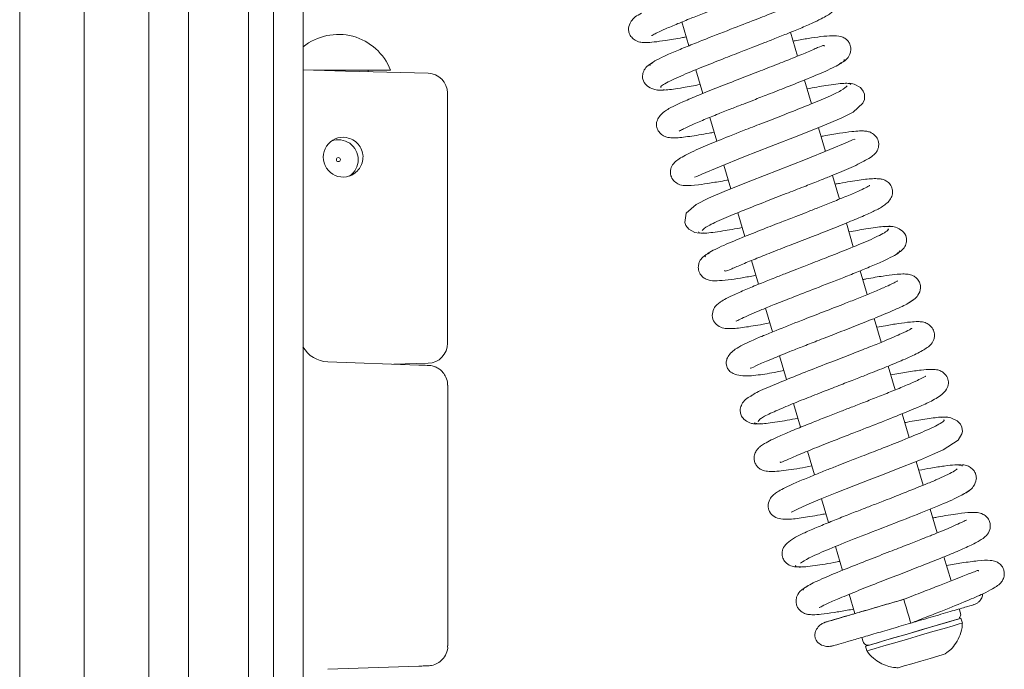
# Model space of a CAD drawing. Extents: x 3697 to 5534, y 746 to 2973.
# Drawn here: x 5435 to 5534, y 2297 to 2362 of the extents above; entities that cross this region are included whole.
import ezdxf

# ---------------------------------------------------------------- set-up
doc = ezdxf.new("R2010")
doc.units = 0
doc.header["$LTSCALE"] = 5

msp = doc.modelspace()

# ---------------------------------------------------------------- linework, layer by layer
at = {"color": 30, "linetype": 'Continuous', "lineweight": 5}
for p, q in [((5441.643, 2794.78), (5441.643, 2005.932)), ((5448.143, 2792.747), (5448.143, 2006.474)), ((5452.143, 2787.701), (5452.143, 2011.52)), ((5435.143, 2059.11), (5435.143, 2710.61))]:
    msp.add_line(p, q, dxfattribs=at)
at = {"color": 7, "linetype": 'Continuous', "lineweight": 5}
for p, q in [((5458.182, 2258.401), (5458.182, 2418.609)), ((5463.673, 2410.818), (5463.673, 2265.517)), ((5458.183, 2258.101), (5458.183, 2410.469)), ((5460.68, 2409.545), (5460.68, 2258.271)), ((5501.779, 2361.968), (5502.48, 2359.571)), ((5513.412, 2358.532), (5512.711, 2360.928)), ((5463.673, 2357.143), (5467.94, 2357.031)), ((5464.704, 2357.116), (5472.459, 2357.116)), ((5470.209, 2356.972), (5470.209, 2357.116)), ((5503.184, 2357.165), (5503.885, 2354.77)), ((5467.94, 2357.031), (5476.243, 2356.814)), ((5514.815, 2353.737), (5514.115, 2356.129)), ((5478.191, 2329.617), (5478.191, 2354.814)), ((5504.587, 2352.369), (5505.289, 2349.971)), ((5516.219, 2348.936), (5515.518, 2351.331)), ((5505.992, 2347.568), (5506.693, 2345.173)), ((5517.624, 2344.135), (5516.922, 2346.532)), ((5507.396, 2342.767), (5508.096, 2340.375)), ((5519.027, 2339.338), (5518.326, 2341.734)), ((5508.799, 2337.972), (5509.5, 2335.576)), ((5520.432, 2334.537), (5519.731, 2336.932)), ((5510.203, 2333.174), (5510.904, 2330.777)), ((5521.836, 2329.736), (5521.134, 2332.134)), ((5511.607, 2328.373), (5512.308, 2325.978)), ((5466.138, 2327.761), (5475.299, 2327.44)), ((5476.243, 2327.618), (5472.785, 2327.527)), ((5473.209, 2327.513), (5473.209, 2327.538)), ((5523.239, 2324.938), (5522.538, 2327.335)), ((5478.209, 2299.176), (5478.209, 2325.407)), ((5513.011, 2323.574), (5513.711, 2321.179)), ((5524.641, 2320.146), (5523.942, 2322.538)), ((5514.414, 2318.777), (5515.115, 2316.382)), ((5526.047, 2315.341), (5525.345, 2317.739)), ((5515.818, 2313.979), (5516.519, 2311.581)), ((5527.45, 2310.546), (5526.748, 2312.943)), ((5517.223, 2309.174), (5517.924, 2306.781)), ((5528.86, 2305.726), (5528.153, 2308.142)), ((5518.627, 2304.377), (5519.196, 2302.432)), ((5529.813, 2302.467), (5529.687, 2302.898)), ((5529.998, 2301.479), (5529.857, 2301.959)), ((5519.887, 2300.071), (5519.892, 2300.053)), ((5519.898, 2300.032), (5520.023, 2299.603)), ((5520.26, 2299.152), (5520.4, 2298.672)), ((5475.299, 2297.143), (5466.138, 2296.822))]:
    msp.add_line(p, q, dxfattribs=at)
at = {"color": 7, "linetype": 'Continuous', "lineweight": 5, "flags": 128}
for points in [[(5503.04, 2346.353), (5503.043, 2346.343), (5503.269, 2346.417), (5503.79, 2346.642), (5505.561, 2347.395), (5508.017, 2348.383), (5510.775, 2349.459), (5513.531, 2350.534), (5515.971, 2351.513), (5517.797, 2352.298), (5519.014, 2352.904), (5519.997, 2353.797), (5520.143, 2354.162), (5520.149, 2354.716), (5520.031, 2355.017), (5519.735, 2355.382), (5519.13, 2355.724), (5518.69, 2355.805), (5518.193, 2355.764), (5518.193, 2355.764)], [(5519.164, 2350.149), (5519.166, 2350.167), (5518.943, 2350.092), (5518.429, 2349.868), (5516.677, 2349.12), (5514.232, 2348.135), (5511.479, 2347.06), (5508.723, 2345.986), (5506.279, 2345.007), (5504.446, 2344.223), (5503.221, 2343.617), (5502.217, 2342.718), (5502.06, 2341.796), (5502.176, 2341.494), (5502.469, 2341.13), (5503.071, 2340.789), (5503.507, 2340.708), (5504, 2340.749), (5504, 2340.749)], [(5512.789, 2312.639), (5512.788, 2312.637), (5512.881, 2312.674), (5513.424, 2312.946), (5514.354, 2313.366), (5515.699, 2313.931), (5517.383, 2314.609), (5519.075, 2315.273), (5520.629, 2315.877), (5521.978, 2316.402), (5523.213, 2316.885), (5525.778, 2317.913), (5526.997, 2318.428), (5528.072, 2318.915), (5529.589, 2319.897), (5529.957, 2320.511), (5530.002, 2320.746), (5529.952, 2321.201), (5529.81, 2321.481), (5529.484, 2321.825), (5528.842, 2322.145), (5528.383, 2322.218), (5527.863, 2322.172), (5527.863, 2322.172)], [(5529.473, 2301.847), (5529.297, 2301.795), (5528.776, 2301.642), (5527.955, 2301.401), (5526.899, 2301.092), (5525.694, 2300.739), (5524.437, 2300.372), (5523.231, 2300.019), (5522.173, 2299.71), (5521.348, 2299.469), (5520.824, 2299.316), (5520.644, 2299.264)], [(5523.078, 2299.974), (5524.331, 2300.34), (5525.637, 2300.723), (5526.901, 2301.092), (5528.028, 2301.422), (5528.935, 2301.688), (5529.555, 2301.87), (5529.84, 2301.954), (5529.772, 2301.935), (5529.473, 2301.848)], [(5523.218, 2299.494), (5524.471, 2299.86), (5525.778, 2300.243), (5527.042, 2300.613), (5528.169, 2300.943), (5529.076, 2301.208), (5529.695, 2301.39), (5529.981, 2301.474), (5529.998, 2301.479)], [(5520.516, 2299.227), (5520.376, 2299.186), (5520.266, 2299.153), (5520.512, 2299.225), (5521.095, 2299.395), (5521.972, 2299.651), (5523.078, 2299.974)], [(5520.4, 2298.672), (5520.407, 2298.674), (5520.652, 2298.745), (5521.235, 2298.915), (5522.112, 2299.171), (5523.218, 2299.494)], [(5524.91, 2297.385), (5525.822, 2297.652), (5526.746, 2297.922), (5527.541, 2298.155), (5528.086, 2298.315), (5528.299, 2298.378), (5528.3, 2298.378)], [(5523.501, 2296.974), (5523.655, 2297.019), (5524.149, 2297.163), (5524.91, 2297.385)]]:
    msp.add_lwpolyline(points, dxfattribs=at)
at = {"color": 7, "linetype": 'Continuous', "lineweight": 5}
msp.add_circle((5467.209, 2348.116), 0.2, dxfattribs=at)
for centre, radius, start, end in [((5467.209, 2355.088), 5.628, 21.12202, 128.91769), ((5476.191, 2354.814), 2, 0.45788, 88.5), ((5467.691, 2348.366), 2, 79.88638, 280.11362), ((5467.209, 2348.116), 2, 0, 110.56944), ((5467.209, 2348.116), 2, 304.5133, 0), ((5476.191, 2329.617), 2, 271.5, 0.50764), ((5191.813, 2205.357), 346.585, 16.09946, 16.51275), ((5520.503, 2299.744), 0.5, 196.30608, 286.30613)]:
    msp.add_arc(centre, radius, start, end, dxfattribs=at)
for centre, major_axis, ratio, start_param, end_param in [((5466.243, 2330.759), (0, 3), 0.994907, 2.084649, 3.106686), ((5466.778, 2327.737), (9.5, -0.332), 0.000053, 0.067716, 0.458037), ((5466.778, 2296.845), (9.5, 0.332), 0.000053, 5.825149, 5.988354)]:
    msp.add_ellipse(centre, major_axis=major_axis, ratio=ratio, start_param=start_param, end_param=end_param, dxfattribs=at)
for points, knots in [([(5498.72, 2360.616), (5498.718, 2360.611), (5498.709, 2360.584), (5498.886, 2360.695), (5499.313, 2360.903), (5500.13, 2361.281), (5501.292, 2361.773), (5502.628, 2362.314), (5504.258, 2362.959), (5506.22, 2363.723), (5508.628, 2364.657), (5510.672, 2365.463), (5512.304, 2366.133), (5513.746, 2366.758), (5515.007, 2367.358), (5515.8, 2368.086), (5515.974, 2368.686), (5515.972, 2369.018), (5515.85, 2369.425), (5515.667, 2369.666), (5515.247, 2369.98), (5514.289, 2370.225), (5512.785, 2370.097), (5511.374, 2369.866), (5510.384, 2369.679), (5510.163, 2369.637)], [0, 0, 0, 0, 0.0074954, 0.0349121, 0.0708161, 0.1153639, 0.1655309, 0.2113223, 0.2518154, 0.3164508, 0.3789468, 0.4553897, 0.4991009, 0.5462001, 0.6291557, 0.6919024, 0.7143261, 0.7291217, 0.7398244, 0.7605126, 0.7930674, 0.8343677, 0.9104864, 0.9800294, 1, 1, 1, 1]), ([(5499.708, 2355.367), (5499.682, 2355.383), (5499.595, 2355.438), (5499.889, 2355.659), (5500.496, 2355.999), (5501.618, 2356.521), (5503.331, 2357.238), (5505.509, 2358.101), (5507.371, 2358.826), (5508.814, 2359.385), (5510.02, 2359.855), (5511.218, 2360.325), (5512.545, 2360.856), (5513.916, 2361.421), (5515.093, 2361.936), (5515.951, 2362.354), (5516.508, 2362.676), (5516.837, 2362.923), (5517.16, 2363.243), (5517.443, 2363.931), (5517.279, 2364.671), (5516.632, 2365.341), (5515.511, 2365.451), (5514.231, 2365.293), (5512.74, 2365.059), (5511.784, 2364.881), (5511.566, 2364.841)], [0, 0, 0, 0, 0.0200495, 0.0692114, 0.1153003, 0.1582636, 0.2344559, 0.2979014, 0.348348, 0.3856145, 0.4136589, 0.4466389, 0.4858437, 0.5313893, 0.5812725, 0.6243723, 0.659011, 0.6851181, 0.7052572, 0.7294972, 0.7553052, 0.7835565, 0.8461866, 0.9141301, 0.9804303, 1, 1, 1, 1]), ([(5514.975, 2364.626), (5514.975, 2364.633), (5514.976, 2364.659), (5514.786, 2364.548), (5514.292, 2364.309), (5513.477, 2363.943), (5512.438, 2363.503), (5511.097, 2362.957), (5509.298, 2362.245), (5506.882, 2361.307), (5504.547, 2360.4), (5502.625, 2359.635), (5501.191, 2359.044), (5499.922, 2358.488), (5498.983, 2358.016), (5498.471, 2357.687), (5498.548, 2357.596), (5498.578, 2357.561)], [0, 0, 0, 0, 0.0102627, 0.0391083, 0.0978111, 0.1559393, 0.2132801, 0.2723409, 0.3487351, 0.4451786, 0.5618238, 0.6280933, 0.6995794, 0.7763388, 0.8583959, 0.9458335, 1, 1, 1, 1]), ([(5497.713, 2362.842), (5497.487, 2362.728), (5497.06, 2362.514), (5496.582, 2361.969), (5496.398, 2361.42), (5496.415, 2361.045), (5496.549, 2360.654), (5496.78, 2360.326), (5497.249, 2360.009), (5497.704, 2359.914), (5498.213, 2359.892), (5499.003, 2359.946), (5500.19, 2360.111), (5501.299, 2360.295), (5502.089, 2360.445), (5502.218, 2360.47)], [0, 0, 0, 0, 0.0687349, 0.1300141, 0.2237506, 0.2783244, 0.303851, 0.3508171, 0.3945255, 0.4673764, 0.5560891, 0.6694669, 0.8073857, 0.9685401, 1, 1, 1, 1]), ([(5517.632, 2357.761), (5517.877, 2357.892), (5518.305, 2358.12), (5518.629, 2358.569), (5518.786, 2359.018), (5518.781, 2359.434), (5518.677, 2359.773), (5518.453, 2360.129), (5518.139, 2360.372), (5517.597, 2360.589), (5516.952, 2360.602), (5515.815, 2360.519), (5514.534, 2360.322), (5513.593, 2360.161), (5513.038, 2360.055), (5512.97, 2360.043)], [0, 0, 0, 0, 0.087196, 0.151997, 0.192384, 0.238916, 0.269106, 0.308396, 0.359481, 0.422124, 0.575351, 0.72284, 0.858075, 0.982603, 1, 1, 1, 1]), ([(5516.128, 2359.545), (5516.107, 2359.562), (5516.01, 2359.639), (5515.563, 2359.445), (5514.382, 2358.927), (5512.959, 2358.342), (5511.274, 2357.671), (5509.371, 2356.929), (5507.276, 2356.117), (5505.156, 2355.288), (5503.275, 2354.531), (5501.767, 2353.885), (5500.708, 2353.391), (5499.898, 2352.913), (5499.402, 2352.344), (5499.216, 2351.885), (5499.211, 2351.407), (5499.441, 2350.889), (5499.807, 2350.553), (5500.259, 2350.358), (5500.564, 2350.32), (5501.257, 2350.29), (5502.48, 2350.435), (5503.893, 2350.659), (5504.857, 2350.843), (5505.025, 2350.874)], [0, 0, 0, 0, 0.0164, 0.073328, 0.125937, 0.178242, 0.230657, 0.286178, 0.346291, 0.411015, 0.475049, 0.533688, 0.587102, 0.641267, 0.671015, 0.701022, 0.725207, 0.744631, 0.762856, 0.778196, 0.802569, 0.836932, 0.911742, 0.984703, 1, 1, 1, 1]), ([(5501.508, 2350.997), (5501.525, 2351.003), (5501.568, 2351.017), (5501.949, 2351.226), (5502.73, 2351.59), (5503.943, 2352.112), (5505.351, 2352.683), (5506.702, 2353.218), (5507.908, 2353.689), (5509.129, 2354.164), (5510.59, 2354.731), (5512.464, 2355.463), (5514.625, 2356.326), (5516.296, 2357.039), (5517.373, 2357.558), (5517.937, 2357.895), (5518.194, 2358.108), (5518.094, 2358.16), (5518.07, 2358.172)], [0, 0, 0, 0, 0.031163, 0.081169, 0.146122, 0.221447, 0.28894, 0.346499, 0.393952, 0.434664, 0.490313, 0.564759, 0.658184, 0.770816, 0.834671, 0.903515, 0.977374, 1, 1, 1, 1]), ([(5498.806, 2357.82), (5498.675, 2357.761), (5498.426, 2357.649), (5498.091, 2357.33), (5497.898, 2356.987), (5497.796, 2356.536), (5497.839, 2356.091), (5498.13, 2355.606), (5498.803, 2355.205), (5499.45, 2355.071), (5499.833, 2355.121), (5500.031, 2355.147)], [0, 0, 0, 0, 0.07176, 0.136021, 0.237904, 0.283627, 0.410601, 0.640963, 0.805067, 0.899621, 1, 1, 1, 1]), ([(5499.284, 2355.128), (5499.535, 2355.115), (5500.047, 2355.089), (5501.601, 2355.304), (5503.019, 2355.565), (5503.62, 2355.675)], [0, 0, 0, 0, 0.355868, 0.726783, 1, 1, 1, 1]), ([(5518.402, 2355.547), (5518.277, 2355.409), (5518.039, 2355.145), (5516.417, 2354.393), (5514.37, 2353.542), (5512.17, 2352.673), (5510.098, 2351.868), (5507.889, 2351.01), (5505.685, 2350.142), (5503.541, 2349.261), (5501.879, 2348.468), (5501.079, 2347.924), (5500.776, 2347.507), (5500.622, 2347.146), (5500.613, 2346.523), (5500.91, 2345.997), (5501.555, 2345.534), (5502.261, 2345.493), (5503.198, 2345.537), (5504.708, 2345.767), (5505.722, 2345.936), (5506.384, 2346.064), (5506.429, 2346.073)], [0, 0, 0, 0, 0.085099, 0.163127, 0.23395, 0.29744, 0.353527, 0.402089, 0.476368, 0.542437, 0.616566, 0.68624, 0.708441, 0.721733, 0.745467, 0.763894, 0.78306, 0.821584, 0.894345, 0.945171, 0.996213, 1, 1, 1, 1]), ([(5518.774, 2355.665), (5518.742, 2355.711), (5518.678, 2355.803), (5518.136, 2355.808), (5517.329, 2355.731), (5516.163, 2355.566), (5515.041, 2355.362), (5514.375, 2355.24)], [0, 0, 0, 0, 0.189164, 0.384524, 0.569535, 0.744174, 1, 1, 1, 1]), ([(5468.042, 2350.335), (5468.26, 2350.273), (5468.696, 2350.15), (5469.224, 2349.705), (5469.584, 2349.124), (5469.727, 2348.454), (5469.642, 2347.784), (5469.348, 2347.181), (5468.87, 2346.705), (5468.397, 2346.472), (5468.109, 2346.411), (5468.042, 2346.397)], [0, 0, 0, 0, 0.121181, 0.242308, 0.364511, 0.485428, 0.603539, 0.72112, 0.841083, 0.963195, 1, 1, 1, 1]), ([(5503.806, 2340.967), (5503.937, 2341.106), (5504.189, 2341.372), (5505.829, 2342.128), (5507.89, 2342.981), (5510.097, 2343.852), (5512.172, 2344.658), (5513.969, 2345.355), (5515.426, 2345.927), (5516.977, 2346.547), (5518.705, 2347.26), (5520.108, 2347.931), (5520.877, 2348.416), (5521.243, 2348.738), (5521.423, 2348.988), (5521.507, 2349.181), (5521.561, 2349.352), (5521.603, 2349.674), (5521.542, 2350.057), (5521.297, 2350.52), (5520.849, 2350.846), (5520.438, 2350.97), (5520.126, 2351.006), (5519.619, 2351.012), (5518.835, 2350.943), (5517.632, 2350.772), (5516.561, 2350.592), (5515.853, 2350.458), (5515.778, 2350.444)], [0, 0, 0, 0, 0.085195, 0.163304, 0.234194, 0.297736, 0.353862, 0.402449, 0.443452, 0.476975, 0.54293, 0.616611, 0.654976, 0.685705, 0.707694, 0.715381, 0.720927, 0.730997, 0.744973, 0.763513, 0.78241, 0.798671, 0.819613, 0.850076, 0.889954, 0.939174, 0.993527, 1, 1, 1, 1]), ([(5506.049, 2336.943), (5506.078, 2336.926), (5506.186, 2336.863), (5506.675, 2337.073), (5507.865, 2337.593), (5509.296, 2338.18), (5510.987, 2338.851), (5512.893, 2339.594), (5514.989, 2340.406), (5517.105, 2341.235), (5518.981, 2341.991), (5520.48, 2342.636), (5521.527, 2343.129), (5522.325, 2343.604), (5522.812, 2344.17), (5522.994, 2344.628), (5522.997, 2345.107), (5522.768, 2345.623), (5522.4, 2345.959), (5521.947, 2346.154), (5521.639, 2346.193), (5520.941, 2346.222), (5519.706, 2346.077), (5518.294, 2345.853), (5517.338, 2345.672), (5517.183, 2345.642)], [0, 0, 0, 0, 0.021405, 0.078124, 0.130561, 0.182689, 0.234924, 0.290254, 0.35016, 0.414664, 0.478479, 0.536923, 0.590165, 0.643769, 0.672958, 0.70232, 0.726218, 0.74566, 0.763919, 0.779301, 0.803753, 0.838164, 0.912973, 0.985875, 1, 1, 1, 1]), ([(5520.699, 2345.509), (5520.681, 2345.503), (5520.636, 2345.487), (5520.253, 2345.277), (5519.477, 2344.914), (5518.277, 2344.397), (5516.887, 2343.831), (5515.55, 2343.301), (5514.352, 2342.832), (5513.135, 2342.359), (5511.673, 2341.792), (5509.798, 2341.06), (5507.631, 2340.197), (5505.951, 2339.482), (5504.863, 2338.963), (5504.289, 2338.624), (5504.024, 2338.409), (5504.122, 2338.356), (5504.146, 2338.343)], [0, 0, 0, 0, 0.03204, 0.081856, 0.146272, 0.220808, 0.287672, 0.344813, 0.392061, 0.432764, 0.488441, 0.562918, 0.656375, 0.769034, 0.832898, 0.901745, 0.975604, 1, 1, 1, 1]), ([(5503.441, 2340.846), (5503.468, 2340.802), (5503.524, 2340.711), (5504.052, 2340.704), (5504.849, 2340.78), (5506.019, 2340.945), (5507.152, 2341.152), (5507.832, 2341.276)], [0, 0, 0, 0, 0.183119, 0.378436, 0.563406, 0.738004, 1, 1, 1, 1]), ([(5522.914, 2341.386), (5522.658, 2341.398), (5522.134, 2341.422), (5520.581, 2341.207), (5519.174, 2340.949), (5518.587, 2340.841)], [0, 0, 0, 0, 0.358478, 0.732131, 1, 1, 1, 1]), ([(5523.399, 2338.685), (5523.531, 2338.745), (5523.781, 2338.858), (5524.117, 2339.177), (5524.31, 2339.521), (5524.414, 2339.974), (5524.37, 2340.42), (5524.077, 2340.905), (5523.398, 2341.307), (5522.746, 2341.442), (5522.36, 2341.391), (5522.161, 2341.365)], [0, 0, 0, 0, 0.0718939, 0.1362419, 0.2380717, 0.2836104, 0.4105793, 0.6412279, 0.8053245, 0.8997805, 1, 1, 1, 1]), ([(5522.498, 2341.142), (5522.523, 2341.127), (5522.613, 2341.073), (5522.33, 2340.856), (5521.735, 2340.518), (5520.625, 2339.998), (5518.923, 2339.283), (5516.752, 2338.421), (5514.893, 2337.698), (5513.45, 2337.138), (5512.24, 2336.667), (5511.034, 2336.194), (5509.693, 2335.659), (5508.306, 2335.089), (5507.115, 2334.569), (5506.252, 2334.15), (5505.695, 2333.827), (5505.369, 2333.583), (5505.048, 2333.264), (5504.767, 2332.579), (5504.928, 2331.844), (5505.574, 2331.17), (5506.68, 2331.063), (5507.942, 2331.217), (5509.439, 2331.452), (5510.408, 2331.632), (5510.641, 2331.676)], [0, 0, 0, 0, 0.018711, 0.067843, 0.113907, 0.156849, 0.233012, 0.296437, 0.346872, 0.384132, 0.412201, 0.445345, 0.484864, 0.530876, 0.58133, 0.624822, 0.659624, 0.685661, 0.705556, 0.729604, 0.755198, 0.782885, 0.844753, 0.912708, 0.979015, 1, 1, 1, 1]), ([(5504.551, 2338.729), (5504.313, 2338.602), (5503.895, 2338.38), (5503.577, 2337.934), (5503.423, 2337.489), (5503.429, 2337.076), (5503.532, 2336.737), (5503.755, 2336.383), (5504.068, 2336.139), (5504.607, 2335.923), (5505.244, 2335.911), (5506.368, 2335.993), (5507.637, 2336.187), (5508.585, 2336.35), (5509.154, 2336.458), (5509.237, 2336.474)], [0, 0, 0, 0, 0.083565, 0.146242, 0.186166, 0.232846, 0.263127, 0.302547, 0.353716, 0.416386, 0.569595, 0.71732, 0.853089, 0.978448, 1, 1, 1, 1]), ([(5507.241, 2331.887), (5507.241, 2331.88), (5507.243, 2331.853), (5507.439, 2331.966), (5507.942, 2332.208), (5508.766, 2332.576), (5509.812, 2333.018), (5511.159, 2333.565), (5512.963, 2334.277), (5515.383, 2335.216), (5517.715, 2336.123), (5519.632, 2336.888), (5521.061, 2337.478), (5522.322, 2338.033), (5523.249, 2338.503), (5523.748, 2338.829), (5523.665, 2338.918), (5523.634, 2338.952)], [0, 0, 0, 0, 0.011233, 0.040233, 0.098994, 0.157171, 0.214554, 0.273653, 0.350094, 0.4466, 0.563326, 0.629644, 0.701186, 0.778008, 0.860136, 0.947654, 1, 1, 1, 1]), ([(5524.499, 2333.668), (5524.724, 2333.781), (5525.15, 2333.995), (5525.627, 2334.54), (5525.812, 2335.089), (5525.794, 2335.466), (5525.66, 2335.857), (5525.428, 2336.185), (5524.957, 2336.503), (5524.499, 2336.599), (5523.98, 2336.62), (5523.18, 2336.565), (5521.981, 2336.399), (5520.879, 2336.216), (5520.103, 2336.068), (5519.99, 2336.047)], [0, 0, 0, 0, 0.068592, 0.129756, 0.223368, 0.277986, 0.303677, 0.35101, 0.395144, 0.469087, 0.558741, 0.672771, 0.811064, 0.972337, 1, 1, 1, 1]), ([(5523.487, 2335.89), (5523.489, 2335.895), (5523.496, 2335.921), (5523.32, 2335.81), (5522.894, 2335.601), (5522.084, 2335.226), (5520.934, 2334.738), (5519.613, 2334.201), (5517.996, 2333.56), (5516.04, 2332.799), (5513.627, 2331.863), (5511.568, 2331.052), (5509.921, 2330.377), (5508.467, 2329.749), (5507.202, 2329.149), (5506.409, 2328.424), (5506.235, 2327.823), (5506.237, 2327.492), (5506.358, 2327.086), (5506.54, 2326.846), (5506.956, 2326.533), (5507.904, 2326.287), (5509.392, 2326.413), (5510.804, 2326.645), (5511.808, 2326.835), (5512.044, 2326.879)], [0, 0, 0, 0, 0.007825, 0.035194, 0.070898, 0.115089, 0.164799, 0.210223, 0.250455, 0.314899, 0.377556, 0.45445, 0.4985, 0.54601, 0.629486, 0.692172, 0.714452, 0.729161, 0.739794, 0.760265, 0.792449, 0.8333, 0.909033, 0.978601, 1, 1, 1, 1]), ([(5508.669, 2327.157), (5508.676, 2327.148), (5508.716, 2327.096), (5509.379, 2327.447), (5510.76, 2328.029), (5512.385, 2328.695), (5513.93, 2329.305), (5515.438, 2329.894), (5517.206, 2330.58), (5519.169, 2331.345), (5521.199, 2332.153), (5523.08, 2332.941), (5524.615, 2333.652), (5524.968, 2333.939), (5525.152, 2334.089)], [0, 0, 0, 0, 0.0220211, 0.1246296, 0.2187341, 0.3073747, 0.3618512, 0.4252663, 0.4977389, 0.5793591, 0.6702568, 0.7705548, 0.880435, 1, 1, 1, 1]), ([(5509.437, 2321.737), (5509.49, 2321.84), (5509.59, 2322.038), (5510.758, 2322.623), (5512.348, 2323.312), (5514.169, 2324.048), (5516.003, 2324.769), (5517.708, 2325.431), (5519.198, 2326.01), (5520.75, 2326.616), (5522.395, 2327.27), (5524.131, 2327.989), (5525.626, 2328.677), (5526.534, 2329.215), (5526.992, 2329.638), (5527.191, 2330.167), (5527.215, 2330.637), (5527.068, 2331.088), (5526.701, 2331.516), (5526.245, 2331.727), (5525.909, 2331.796), (5525.478, 2331.824), (5524.728, 2331.78), (5523.642, 2331.638), (5522.481, 2331.448), (5521.686, 2331.301), (5521.394, 2331.247)], [0, 0, 0, 0, 0.073761, 0.14211, 0.204885, 0.262031, 0.313462, 0.359127, 0.398948, 0.4329, 0.486978, 0.543067, 0.604916, 0.669062, 0.712863, 0.725993, 0.739473, 0.757579, 0.777194, 0.794098, 0.80905, 0.837803, 0.878011, 0.929559, 0.9741, 1, 1, 1, 1]), ([(5524.904, 2331.102), (5524.905, 2331.102), (5524.937, 2331.163), (5524.684, 2330.973), (5524.069, 2330.694), (5523.132, 2330.274), (5522.112, 2329.845), (5520.75, 2329.294), (5519.028, 2328.615), (5516.974, 2327.818), (5514.691, 2326.931), (5512.339, 2326.003), (5510.292, 2325.142), (5509.001, 2324.56), (5508.827, 2324.392), (5508.794, 2324.361)], [0, 0, 0, 0, 0.000342, 0.063722, 0.150796, 0.203646, 0.265208, 0.336363, 0.417234, 0.507864, 0.608378, 0.718805, 0.839279, 0.96985, 1, 1, 1, 1]), ([(5478.188, 2325.409), (5478.194, 2325.456), (5478.233, 2325.735), (5478.071, 2326.198), (5477.774, 2326.689), (5477.423, 2327.015), (5477.083, 2327.217), (5476.786, 2327.328), (5476.556, 2327.38), (5476.41, 2327.398), (5476.334, 2327.403), (5476.309, 2327.404), (5476.3, 2327.405), (5476.293, 2327.405), (5476.287, 2327.405), (5476.278, 2327.406), (5476.28, 2327.406), (5476.254, 2327.406), (5476.246, 2327.407)], [0, 0, 0, 0, 0.0391179, 0.229854, 0.3821987, 0.5104073, 0.6180124, 0.7048758, 0.7696014, 0.8110739, 0.8260743, 0.8311662, 0.8348642, 0.8393928, 0.8473602, 0.8673117, 0.9563274, 1, 1, 1, 1]), ([(5511.657, 2317.687), (5511.657, 2317.686), (5511.683, 2317.619), (5511.843, 2317.681), (5512.314, 2317.882), (5513.225, 2318.29), (5514.587, 2318.854), (5516.587, 2319.651), (5518.85, 2320.531), (5521.318, 2321.489), (5523.647, 2322.406), (5525.568, 2323.208), (5526.93, 2323.817), (5527.984, 2324.432), (5528.515, 2325.133), (5528.653, 2325.654), (5528.49, 2326.285), (5528.073, 2326.74), (5527.635, 2326.93), (5527.304, 2326.996), (5526.762, 2327.028), (5525.819, 2326.947), (5524.544, 2326.765), (5523.346, 2326.544), (5522.799, 2326.444)], [0, 0, 0, 0, 0.000518, 0.036968, 0.071669, 0.104952, 0.169049, 0.230484, 0.296136, 0.367905, 0.443237, 0.512325, 0.57439, 0.64085, 0.680147, 0.715335, 0.739582, 0.761008, 0.778929, 0.794462, 0.833641, 0.884485, 0.94725, 1, 1, 1, 1]), ([(5526.314, 2326.314), (5526.308, 2326.314), (5526.291, 2326.315), (5526.036, 2326.168), (5525.468, 2325.891), (5524.48, 2325.449), (5523.167, 2324.904), (5521.73, 2324.328), (5520.324, 2323.776), (5519.014, 2323.266), (5517.737, 2322.77), (5516.388, 2322.246), (5514.893, 2321.658), (5513.311, 2321.022), (5511.877, 2320.419), (5510.8, 2319.924), (5510.125, 2319.568), (5509.737, 2319.31), (5509.501, 2319.118), (5509.246, 2318.817), (5509.057, 2318.406), (5509.034, 2317.922), (5509.136, 2317.553), (5509.329, 2317.251), (5509.517, 2317.07), (5509.757, 2316.903), (5510.144, 2316.768), (5510.711, 2316.72), (5511.787, 2316.773), (5513.147, 2316.963), (5514.436, 2317.206), (5514.851, 2317.284)], [0, 0, 0, 0, 0.0151753, 0.0455516, 0.0852141, 0.1342516, 0.1850666, 0.231397, 0.2731086, 0.3101345, 0.3434427, 0.381221, 0.4253072, 0.4757943, 0.5326632, 0.5853475, 0.6269853, 0.6574861, 0.6767619, 0.6919404, 0.7086131, 0.7257293, 0.740326, 0.7536205, 0.7613523, 0.7716318, 0.8001019, 0.8390495, 0.8811898, 0.9617994, 1, 1, 1, 1]), ([(5508.861, 2324.399), (5508.666, 2324.303), (5508.264, 2324.106), (5507.855, 2323.632), (5507.646, 2323.128), (5507.637, 2322.668), (5507.764, 2322.304), (5508.1, 2321.878), (5508.643, 2321.582), (5509.221, 2321.483), (5509.537, 2321.529), (5509.696, 2321.552)], [0, 0, 0, 0, 0.11054, 0.22762, 0.347464, 0.467233, 0.586991, 0.71488, 0.853413, 0.92635, 1, 1, 1, 1]), ([(5509.056, 2321.624), (5509.216, 2321.568), (5509.521, 2321.462), (5511.183, 2321.671), (5512.724, 2321.947), (5513.449, 2322.077)], [0, 0, 0, 0, 0.368248, 0.702926, 1, 1, 1, 1]), ([(5528.13, 2321.956), (5528.154, 2321.927), (5528.216, 2321.85), (5527.841, 2321.591), (5527.151, 2321.225), (5525.948, 2320.676), (5524.16, 2319.935), (5521.936, 2319.057), (5520.059, 2318.328), (5518.62, 2317.769), (5517.434, 2317.307), (5516.281, 2316.852), (5515.026, 2316.349), (5513.747, 2315.819), (5512.652, 2315.337), (5511.846, 2314.942), (5511.311, 2314.631), (5510.985, 2314.388), (5510.666, 2314.07), (5510.431, 2313.518), (5510.465, 2313.009), (5510.628, 2312.552), (5511.041, 2312.139), (5511.741, 2311.918), (5512.688, 2311.909), (5513.881, 2312.067), (5515.302, 2312.3), (5516.155, 2312.461), (5516.256, 2312.48)], [0, 0, 0, 0, 0.030577, 0.079831, 0.12599, 0.169007, 0.245266, 0.308743, 0.359201, 0.396471, 0.424376, 0.456588, 0.494349, 0.537768, 0.585035, 0.626096, 0.659455, 0.685056, 0.705267, 0.729473, 0.742477, 0.755875, 0.788318, 0.823087, 0.857221, 0.924986, 0.991126, 1, 1, 1, 1]), ([(5528.64, 2322.17), (5528.405, 2322.197), (5527.965, 2322.249), (5526.366, 2322.031), (5525.069, 2321.815), (5524.292, 2321.668), (5524.201, 2321.651)], [0, 0, 0, 0, 0.365098, 0.686011, 0.963328, 1, 1, 1, 1]), ([(5529.491, 2317.011), (5529.383, 2316.92), (5529.175, 2316.744), (5528.389, 2316.348), (5527.412, 2315.908), (5526.02, 2315.323), (5524.264, 2314.621), (5522.385, 2313.887), (5520.918, 2313.318), (5519.646, 2312.823), (5518.324, 2312.306), (5516.883, 2311.734), (5515.41, 2311.13), (5514.143, 2310.58), (5513.111, 2310.075), (5512.35, 2309.553), (5511.967, 2309.048), (5511.855, 2308.629), (5511.849, 2308.327), (5511.955, 2307.926), (5512.203, 2307.546), (5512.644, 2307.239), (5513.231, 2307.093), (5513.596, 2307.136), (5513.788, 2307.158)], [0, 0, 0, 0, 0.064418, 0.124113, 0.179021, 0.229043, 0.314018, 0.378918, 0.423437, 0.462422, 0.508249, 0.561034, 0.620865, 0.687145, 0.749169, 0.804282, 0.852626, 0.873273, 0.889786, 0.902838, 0.923527, 0.956294, 0.977048, 1, 1, 1, 1]), ([(5529.974, 2317.252), (5529.981, 2317.301), (5530, 2317.426), (5529.35, 2317.423), (5528.264, 2317.305), (5526.987, 2317.104), (5526.022, 2316.928), (5525.605, 2316.852)], [0, 0, 0, 0, 0.158726, 0.407448, 0.635202, 0.842304, 1, 1, 1, 1]), ([(5530.04, 2314.428), (5530.264, 2314.539), (5530.693, 2314.751), (5531.206, 2315.294), (5531.427, 2315.886), (5531.41, 2316.308), (5531.248, 2316.713), (5530.991, 2317.034), (5530.625, 2317.278), (5530.149, 2317.42), (5529.811, 2317.376), (5529.641, 2317.353)], [0, 0, 0, 0, 0.141097, 0.269618, 0.474977, 0.607253, 0.680227, 0.751283, 0.830103, 0.914276, 1, 1, 1, 1]), ([(5513.72, 2307.513), (5513.955, 2307.67), (5514.433, 2307.988), (5516.251, 2308.79), (5518.726, 2309.793), (5521.693, 2310.947), (5524.796, 2312.151), (5527.616, 2313.28), (5529.845, 2314.247), (5530.403, 2314.625), (5530.686, 2314.817)], [0, 0, 0, 0, 0.113824, 0.230698, 0.350661, 0.473796, 0.600216, 0.73001, 0.863246, 1, 1, 1, 1]), ([(5515.592, 2303.051), (5515.612, 2303.053), (5515.664, 2303.058), (5516.236, 2303.361), (5517.429, 2303.891), (5519.25, 2304.642), (5521.387, 2305.484), (5523.547, 2306.322), (5525.579, 2307.112), (5527.442, 2307.847), (5529.14, 2308.538), (5530.638, 2309.194), (5531.69, 2309.72), (5532.373, 2310.191), (5532.753, 2310.707), (5532.836, 2311.285), (5532.76, 2311.706), (5532.503, 2312.144), (5531.986, 2312.514), (5531.441, 2312.619), (5530.785, 2312.625), (5529.495, 2312.484), (5528.164, 2312.271), (5527.157, 2312.079), (5527.009, 2312.051)], [0, 0, 0, 0, 0.02884, 0.076435, 0.136014, 0.203766, 0.268518, 0.329477, 0.386555, 0.44095, 0.49728, 0.556289, 0.617821, 0.669289, 0.70543, 0.720447, 0.737349, 0.756115, 0.773702, 0.803291, 0.847243, 0.910169, 0.986823, 1, 1, 1, 1]), ([(5530.427, 2311.826), (5530.395, 2311.822), (5530.319, 2311.811), (5529.766, 2311.524), (5528.752, 2311.081), (5527.369, 2310.503), (5525.768, 2309.864), (5524.356, 2309.309), (5522.591, 2308.623), (5520.464, 2307.798), (5518.133, 2306.878), (5516.33, 2306.131), (5515.138, 2305.589), (5514.431, 2305.225), (5513.989, 2304.935), (5513.991, 2304.828), (5513.992, 2304.776)], [0, 0, 0, 0, 0.0424214, 0.1031511, 0.1617908, 0.2693817, 0.3184036, 0.3746246, 0.4446974, 0.5287305, 0.6268161, 0.7391143, 0.8008526, 0.8662588, 0.9353232, 1, 1, 1, 1]), ([(5513.237, 2307.265), (5513.224, 2307.241), (5513.171, 2307.144), (5513.511, 2307.105), (5514.174, 2307.129), (5515.387, 2307.282), (5516.568, 2307.473), (5517.571, 2307.665), (5517.66, 2307.682)], [0, 0, 0, 0, 0.06904, 0.277279, 0.471388, 0.651447, 0.969075, 1, 1, 1, 1]), ([(5524.806, 2301.467), (5525.371, 2301.687), (5526.461, 2302.11), (5528.43, 2302.883), (5530.41, 2303.684), (5532.048, 2304.405), (5533.008, 2304.887), (5533.516, 2305.21), (5533.743, 2305.392), (5533.948, 2305.615), (5534.155, 2305.965), (5534.244, 2306.41), (5534.185, 2306.813), (5534.055, 2307.107), (5533.872, 2307.348), (5533.615, 2307.57), (5533.325, 2307.698), (5532.687, 2307.823), (5531.621, 2307.769), (5530.092, 2307.56), (5528.934, 2307.349), (5528.413, 2307.254)], [0, 0, 0, 0, 0.070545, 0.13617, 0.252757, 0.350086, 0.427362, 0.483693, 0.518671, 0.537539, 0.558632, 0.58269, 0.605043, 0.622666, 0.636354, 0.64916, 0.684409, 0.739839, 0.835807, 0.926112, 1, 1, 1, 1]), ([(5531.643, 2306.72), (5531.641, 2306.725), (5531.602, 2306.809), (5531.205, 2306.635), (5530.29, 2306.3), (5529.014, 2305.786), (5527.676, 2305.258), (5526.006, 2304.605), (5524.757, 2304.12), (5524.104, 2303.867)], [0, 0, 0, 0, 0.008592, 0.165371, 0.381358, 0.512334, 0.658957, 0.821434, 1, 1, 1, 1]), ([(5514.41, 2305.159), (5514.258, 2305.088), (5513.964, 2304.951), (5513.561, 2304.575), (5513.307, 2304.122), (5513.248, 2303.692), (5513.282, 2303.383), (5513.406, 2303.052), (5513.675, 2302.689), (5514.13, 2302.418), (5514.55, 2302.33), (5515.02, 2302.304), (5515.845, 2302.359), (5516.987, 2302.518), (5518.125, 2302.709), (5518.842, 2302.842), (5519.064, 2302.883)], [0, 0, 0, 0, 0.045392, 0.0874748, 0.1585262, 0.2113238, 0.2465126, 0.2849389, 0.3207276, 0.3848787, 0.4376976, 0.5300012, 0.6553236, 0.813337, 0.9424735, 1, 1, 1, 1]), ([(5524.104, 2303.867), (5523.457, 2303.677), (5522.171, 2303.301), (5520.381, 2302.778), (5518.819, 2302.321), (5517.552, 2301.952), (5516.649, 2301.688), (5516.123, 2301.535), (5516.094, 2301.527), (5516.081, 2301.523)], [0, 0, 0, 0, 0.1529, 0.303812, 0.452511, 0.599297, 0.743845, 0.88647, 1, 1, 1, 1]), ([(5524.236, 2303.907), (5523.677, 2303.743), (5522.463, 2303.388), (5520.916, 2302.936), (5519.89, 2302.637), (5519.706, 2302.583), (5519.654, 2302.568)], [0, 0, 0, 0, 0.266835, 0.5788666, 0.879591, 1, 1, 1, 1]), ([(5531.149, 2303.327), (5531.243, 2303.361), (5531.428, 2303.429), (5531.66, 2303.602), (5531.837, 2303.803), (5531.995, 2304.071), (5532.035, 2304.288), (5532.06, 2304.424)], [0, 0, 0, 0, 0.199211, 0.389947, 0.567797, 0.730016, 1, 1, 1, 1]), ([(5524.941, 2301.508), (5525.055, 2301.542), (5525.853, 2301.775), (5527.423, 2302.235), (5529.284, 2302.78), (5530.705, 2303.196), (5531.001, 2303.283), (5531.151, 2303.328)], [0, 0, 0, 0, 0.0382732, 0.2670485, 0.503587, 0.7479007, 1, 1, 1, 1]), ([(5516.313, 2301.592), (5516.174, 2301.541), (5515.909, 2301.443), (5515.528, 2301.154), (5515.259, 2300.787), (5515.163, 2300.437), (5515.154, 2300.22), (5515.166, 2300.099), (5515.185, 2300.01), (5515.211, 2299.922), (5515.29, 2299.728), (5515.5, 2299.45), (5515.906, 2299.2), (5516.463, 2299.086), (5516.817, 2299.154), (5517.008, 2299.191)], [0, 0, 0, 0, 0.093622, 0.178547, 0.318434, 0.419431, 0.456355, 0.484113, 0.495529, 0.506338, 0.533097, 0.624211, 0.777239, 0.880208, 1, 1, 1, 1]), ([(5519.241, 2302.451), (5518.847, 2302.335), (5517.954, 2302.074), (5516.957, 2301.782), (5516.533, 2301.657), (5516.308, 2301.591)], [0, 0, 0, 0, 0.2704682, 0.6134464, 1, 1, 1, 1]), ([(5529.699, 2301.995), (5529.72, 2302.016), (5529.779, 2302.079), (5529.828, 2302.219), (5529.844, 2302.364), (5529.814, 2302.442), (5529.805, 2302.465)], [0, 0, 0, 0, 0.173159, 0.50909, 0.857236, 1, 1, 1, 1]), ([(5516.75, 2299.115), (5516.764, 2299.119), (5516.797, 2299.127), (5517.33, 2299.283), (5518.239, 2299.548), (5519.511, 2299.919), (5521.078, 2300.377), (5522.871, 2300.901), (5524.158, 2301.278), (5524.806, 2301.467)], [0, 0, 0, 0, 0.115247, 0.257798, 0.402185, 0.548727, 0.697097, 0.847597, 1, 1, 1, 1]), ([(5528.281, 2298.396), (5528.47, 2298.53), (5528.88, 2298.821), (5529.392, 2299.473), (5529.794, 2300.295), (5530.001, 2301.004), (5529.979, 2301.405), (5529.975, 2301.477)], [0, 0, 0, 0, 0.189569, 0.411004, 0.670507, 0.941439, 1, 1, 1, 1]), ([(5475.833, 2297.161), (5475.943, 2297.165), (5476.14, 2297.172), (5476.234, 2297.175), (5476.27, 2297.177), (5476.28, 2297.177), (5476.286, 2297.177), (5476.293, 2297.178), (5476.304, 2297.178), (5476.324, 2297.179), (5476.422, 2297.185), (5476.727, 2297.226), (5477.197, 2297.4), (5477.727, 2297.814), (5478.082, 2298.397), (5478.249, 2298.912), (5478.2, 2299.171), (5478.196, 2299.195)], [0, 0, 0, 0, 0.187345, 0.336167, 0.410776, 0.449214, 0.464185, 0.471578, 0.475305, 0.478327, 0.485068, 0.525222, 0.637429, 0.738027, 0.864589, 0.987637, 1, 1, 1, 1]), ([(5520.409, 2298.663), (5520.411, 2298.658), (5520.56, 2298.374), (5521.02, 2297.955), (5521.701, 2297.455), (5522.401, 2297.159), (5523.008, 2297.006), (5523.379, 2296.988), (5523.529, 2296.98)], [0, 0, 0, 0, 0.004689, 0.262096, 0.491594, 0.69676, 0.877811, 1, 1, 1, 1])]:
    msp.add_open_spline(points, degree=3, knots=knots, dxfattribs=at)

doc.saveas('drawing.dxf')
